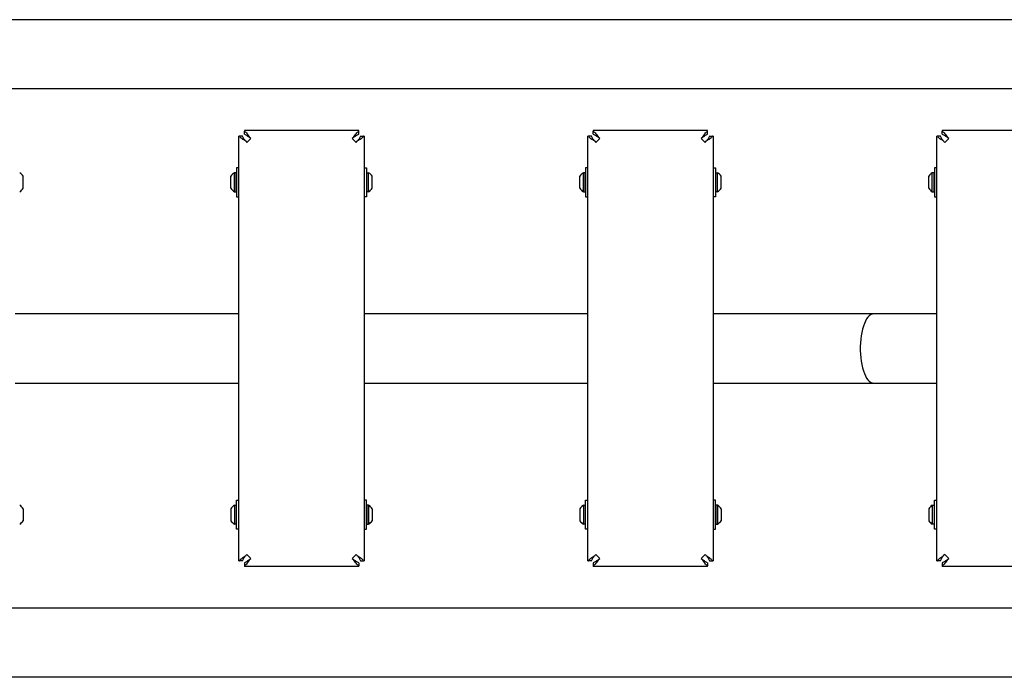
# Model space of a CAD drawing. Extents: x 5536 to 6112, y -5673 to -5249.
# Drawn here: x 5722 to 5756, y -5406 to -5384 of the extents above; entities that cross this region are included whole.
import ezdxf

# ---------------------------------------------------------------- set-up
doc = ezdxf.new("R2010")
doc.units = 0
doc.header["$MEASUREMENT"] = 0
doc.layers.get('0').update_dxf_attribs({"color": 5, "linetype": 'CONTINUOUS'})
doc.layers.add('PHASE-1', color=6, linetype='CONTINUOUS')

# ---------------------------------------------------------------- blocks, each defined once
blk = doc.blocks.new('23630100')
for p, q in [((95.344, 11.314), (0.656, 11.314)), ((95.344, 8.939), (0.656, 8.939)), ((49.844, 7.501), (45.913, 7.501)), ((45.913, 7.501), (45.913, 7.478)), ((49.844, 7.478), (49.844, 7.501)), ((61.844, 7.501), (57.913, 7.501)), ((57.913, 7.501), (57.913, 7.478)), ((61.844, 7.478), (61.844, 7.501)), ((73.844, 7.501), (69.913, 7.501)), ((69.913, 7.501), (69.913, 7.478)), ((45.722, -7.309), (45.722, 7.309)), ((45.745, 7.309), (45.722, 7.309)), ((45.961, 7.129), (46.002, 7.088)), ((46.002, 7.088), (46.134, 7.221)), ((46.134, 7.221), (46.094, 7.262)), ((49.664, 7.262), (49.623, 7.221)), ((49.623, 7.221), (49.756, 7.088)), ((49.756, 7.088), (49.797, 7.129)), ((50.036, 7.309), (50.012, 7.309)), ((50.036, 7.309), (50.036, -7.309)), ((57.722, -7.309), (57.722, 7.309)), ((57.745, 7.309), (57.722, 7.309)), ((57.961, 7.129), (58.002, 7.088)), ((58.002, 7.088), (58.134, 7.221)), ((58.134, 7.221), (58.094, 7.262)), ((61.664, 7.262), (61.623, 7.221)), ((61.623, 7.221), (61.756, 7.088)), ((61.756, 7.088), (61.797, 7.129)), ((62.036, 7.309), (62.012, 7.309)), ((62.036, 7.309), (62.036, -7.309)), ((69.722, -7.309), (69.722, 7.309)), ((69.745, 7.309), (69.722, 7.309)), ((69.961, 7.129), (70.002, 7.088)), ((70.002, 7.088), (70.134, 7.221)), ((70.134, 7.221), (70.094, 7.262)), ((45.648, 6.219), (45.648, 6.192)), ((45.648, 6.192), (45.648, 5.219)), ((50.11, 6.219), (50.11, 6.192)), ((50.11, 6.192), (50.11, 5.219)), ((57.648, 6.219), (57.648, 6.192)), ((57.648, 6.192), (57.648, 5.219)), ((62.11, 6.219), (62.11, 6.192)), ((62.11, 6.192), (62.11, 5.219)), ((69.648, 6.219), (69.648, 6.192)), ((69.648, 6.192), (69.648, 5.219)), ((38.309, 5.513), (38.309, 5.925)), ((45.449, 5.513), (45.449, 5.925)), ((45.571, 5.391), (45.571, 6.047)), ((45.633, 5.844), (45.633, 6.047)), ((45.633, 5.391), (45.633, 5.844)), ((50.125, 5.844), (50.125, 6.047)), ((50.125, 5.391), (50.125, 5.844)), ((50.187, 5.391), (50.187, 6.047)), ((50.309, 5.513), (50.309, 5.925)), ((57.449, 5.513), (57.449, 5.925)), ((57.571, 5.391), (57.571, 6.047)), ((57.633, 5.844), (57.633, 6.047)), ((57.633, 5.391), (57.633, 5.844)), ((62.125, 5.844), (62.125, 6.047)), ((62.125, 5.391), (62.125, 5.844)), ((62.187, 5.391), (62.187, 6.047)), ((62.309, 5.513), (62.309, 5.925)), ((69.449, 5.513), (69.449, 5.925)), ((69.571, 5.391), (69.571, 6.047)), ((69.633, 5.844), (69.633, 6.047)), ((69.633, 5.391), (69.633, 5.844)), ((45.722, 1.188), (38.036, 1.188)), ((57.722, 1.188), (50.036, 1.188)), ((69.722, 1.188), (67.548, 1.188)), ((38.036, -1.188), (45.722, -1.188)), ((50.036, -1.188), (57.722, -1.188)), ((67.548, -1.188), (69.722, -1.188)), ((45.571, -5.39), (45.571, -6.046)), ((45.633, -5.39), (45.633, -5.844)), ((45.648, -6.191), (45.648, -5.218)), ((50.11, -6.191), (50.11, -5.218)), ((50.125, -5.39), (50.125, -5.844)), ((50.187, -5.39), (50.187, -6.046)), ((57.571, -5.39), (57.571, -6.046)), ((57.633, -5.39), (57.633, -5.844)), ((57.648, -6.191), (57.648, -5.218)), ((62.11, -6.191), (62.11, -5.218)), ((62.125, -5.39), (62.125, -5.844)), ((62.187, -5.39), (62.187, -6.046)), ((69.571, -5.39), (69.571, -6.046)), ((69.633, -5.39), (69.633, -5.844)), ((69.648, -6.191), (69.648, -5.218)), ((38.309, -5.512), (38.309, -5.924)), ((45.449, -5.512), (45.449, -5.924)), ((50.309, -5.512), (50.309, -5.924)), ((57.449, -5.512), (57.449, -5.924)), ((62.309, -5.512), (62.309, -5.924)), ((69.449, -5.512), (69.449, -5.924)), ((45.633, -5.844), (45.633, -6.046)), ((50.125, -5.844), (50.125, -6.046)), ((57.633, -5.844), (57.633, -6.046)), ((62.125, -5.844), (62.125, -6.046)), ((69.633, -5.844), (69.633, -6.046)), ((45.648, -6.218), (45.648, -6.191)), ((50.11, -6.218), (50.11, -6.191)), ((57.648, -6.218), (57.648, -6.191)), ((62.11, -6.218), (62.11, -6.191)), ((69.648, -6.218), (69.648, -6.191)), ((46.002, -7.088), (45.961, -7.128)), ((46.134, -7.22), (46.002, -7.088)), ((49.756, -7.088), (49.623, -7.22)), ((49.797, -7.128), (49.756, -7.088)), ((58.002, -7.088), (57.961, -7.128)), ((58.134, -7.22), (58.002, -7.088)), ((61.756, -7.088), (61.623, -7.22)), ((61.797, -7.128), (61.756, -7.088)), ((70.002, -7.088), (69.961, -7.128)), ((70.134, -7.22), (70.002, -7.088)), ((45.722, -7.309), (45.745, -7.309)), ((46.094, -7.261), (46.134, -7.22)), ((49.623, -7.22), (49.664, -7.261)), ((50.012, -7.309), (50.036, -7.309)), ((57.722, -7.309), (57.745, -7.309)), ((58.094, -7.261), (58.134, -7.22)), ((61.623, -7.22), (61.664, -7.261)), ((62.012, -7.309), (62.036, -7.309)), ((69.722, -7.309), (69.745, -7.309)), ((70.094, -7.261), (70.134, -7.22)), ((45.913, -7.477), (45.913, -7.5)), ((49.844, -7.5), (45.913, -7.5)), ((49.844, -7.5), (49.844, -7.477)), ((57.913, -7.477), (57.913, -7.5)), ((61.844, -7.5), (57.913, -7.5)), ((61.844, -7.5), (61.844, -7.477)), ((69.913, -7.477), (69.913, -7.5)), ((73.844, -7.5), (69.913, -7.5)), ((95.344, -8.939), (0.656, -8.939)), ((95.344, -11.314), (0.656, -11.314))]:
    blk.add_line(p, q)
at = {"flags": 128}
blk.add_lwpolyline([(67.548, 1.188), (67.499, 1.181), (67.45, 1.16), (67.402, 1.125), (67.356, 1.078), (67.313, 1.018), (67.272, 0.945), (67.234, 0.862), (67.2, 0.769), (67.17, 0.666), (67.145, 0.556), (67.124, 0.44), (67.108, 0.318), (67.098, 0.192), (67.092, 0.064), (67.092, -0.064), (67.098, -0.192), (67.108, -0.318), (67.124, -0.44), (67.145, -0.556), (67.17, -0.666), (67.2, -0.769), (67.234, -0.862), (67.272, -0.945), (67.313, -1.018), (67.356, -1.078), (67.402, -1.125), (67.45, -1.16), (67.499, -1.181), (67.548, -1.188), (67.548, -1.188)], dxfattribs=at)
for centre, radius, start, end in [((37.981, 5.719), 0.387, 32.1308, 57.8692), ((45.777, 5.719), 0.387, 122.1308, 147.8692), ((45.633, 6.032), 0.015, 0, 90), ((50.125, 6.032), 0.015, 90, 180), ((49.981, 5.719), 0.387, 32.1308, 57.8692), ((57.777, 5.719), 0.387, 122.1308, 147.8692), ((57.633, 6.032), 0.015, 0, 90), ((62.125, 6.032), 0.015, 90, 180), ((61.981, 5.719), 0.387, 32.1308, 57.8692), ((69.777, 5.719), 0.387, 122.1308, 147.8692), ((69.633, 6.032), 0.015, 0, 90), ((37.981, 5.719), 0.387, 302.1308, 327.8692), ((45.777, 5.719), 0.387, 212.1308, 237.8692), ((49.981, 5.719), 0.387, 302.1308, 327.8692), ((57.777, 5.719), 0.387, 212.1308, 237.8692), ((61.981, 5.719), 0.387, 302.1308, 327.8692), ((69.777, 5.719), 0.387, 212.1308, 237.8692), ((45.633, 5.406), 0.015, 270, 360), ((50.125, 5.406), 0.015, 180, 270), ((57.633, 5.406), 0.015, 270, 360), ((62.125, 5.406), 0.015, 180, 270), ((69.633, 5.406), 0.015, 270, 360), ((37.981, -5.718), 0.387, 32.1308, 57.8692), ((45.777, -5.718), 0.387, 122.1308, 147.8692), ((45.633, -5.405), 0.015, 0, 90), ((50.125, -5.405), 0.015, 90, 180), ((49.981, -5.718), 0.387, 32.1308, 57.8692), ((57.777, -5.718), 0.387, 122.1308, 147.8692), ((57.633, -5.405), 0.015, 0, 90), ((62.125, -5.405), 0.015, 90, 180), ((61.981, -5.718), 0.387, 32.1308, 57.8692), ((69.777, -5.718), 0.387, 122.1308, 147.8692), ((69.633, -5.405), 0.015, 0, 90), ((37.981, -5.718), 0.387, 302.1308, 327.8692), ((45.777, -5.718), 0.387, 212.1308, 237.8692), ((45.633, -6.031), 0.015, 270, 360), ((50.125, -6.031), 0.015, 180, 270), ((49.981, -5.718), 0.387, 302.1308, 327.8692), ((57.777, -5.718), 0.387, 212.1308, 237.8692), ((57.633, -6.031), 0.015, 270, 360), ((62.125, -6.031), 0.015, 180, 270), ((61.981, -5.718), 0.387, 302.1308, 327.8692), ((69.777, -5.718), 0.387, 212.1308, 237.8692), ((69.633, -6.031), 0.015, 270, 360)]:
    blk.add_arc(centre, radius, start, end)
for points, knots in [([(45.913, 7.478), (45.928, 7.466), (45.958, 7.444), (46.004, 7.391), (46.049, 7.329), (46.079, 7.284), (46.094, 7.262)], [0, 0, 0, 0, 0.25, 0.499999, 0.75, 1, 1, 1, 1]), ([(49.664, 7.262), (49.679, 7.284), (49.709, 7.329), (49.754, 7.391), (49.799, 7.444), (49.829, 7.466), (49.844, 7.478)], [0, 0, 0, 0, 0.250006, 0.500005, 0.750002, 1, 1, 1, 1]), ([(57.913, 7.478), (57.928, 7.466), (57.958, 7.444), (58.004, 7.391), (58.049, 7.329), (58.079, 7.284), (58.094, 7.262)], [0, 0, 0, 0, 0.25, 0.5, 0.75, 1, 1, 1, 1]), ([(61.664, 7.262), (61.679, 7.284), (61.709, 7.329), (61.754, 7.391), (61.799, 7.444), (61.829, 7.466), (61.844, 7.478)], [0, 0, 0, 0, 0.25, 0.5, 0.75, 1, 1, 1, 1]), ([(69.913, 7.478), (69.928, 7.466), (69.958, 7.444), (70.004, 7.391), (70.049, 7.329), (70.079, 7.284), (70.094, 7.262)], [0, 0, 0, 0, 0.25, 0.5, 0.75, 1, 1, 1, 1]), ([(45.961, 7.129), (45.939, 7.144), (45.894, 7.174), (45.832, 7.219), (45.779, 7.264), (45.757, 7.294), (45.745, 7.309)], [0, 0, 0, 0, 0.250005, 0.499999, 0.749999, 1, 1, 1, 1]), ([(45.961, 7.129), (45.938, 7.159), (45.892, 7.219), (45.866, 7.279), (45.853, 7.309)], [0, 0, 0, 0, 0.500005, 1, 1, 1, 1]), ([(45.913, 7.37), (45.943, 7.357), (46.004, 7.33), (46.064, 7.285), (46.094, 7.262)], [0, 0, 0, 0, 0.5, 1, 1, 1, 1]), ([(49.664, 7.262), (49.694, 7.285), (49.754, 7.33), (49.814, 7.357), (49.844, 7.37)], [0, 0, 0, 0, 0.500008, 1, 1, 1, 1]), ([(50.012, 7.309), (50.001, 7.294), (49.978, 7.264), (49.926, 7.219), (49.864, 7.174), (49.819, 7.144), (49.797, 7.129)], [0, 0, 0, 0, 0.250001, 0.500001, 0.749995, 1, 1, 1, 1]), ([(49.905, 7.309), (49.891, 7.279), (49.865, 7.219), (49.82, 7.159), (49.797, 7.129)], [0, 0, 0, 0, 0.499995, 1, 1, 1, 1]), ([(57.961, 7.129), (57.939, 7.144), (57.894, 7.174), (57.832, 7.219), (57.779, 7.264), (57.757, 7.294), (57.745, 7.309)], [0, 0, 0, 0, 0.250002, 0.500004, 0.750002, 1, 1, 1, 1]), ([(57.961, 7.129), (57.938, 7.159), (57.892, 7.219), (57.866, 7.279), (57.853, 7.309)], [0, 0, 0, 0, 0.500005, 1, 1, 1, 1]), ([(57.913, 7.37), (57.943, 7.357), (58.004, 7.33), (58.064, 7.285), (58.094, 7.262)], [0, 0, 0, 0, 0.500001, 1, 1, 1, 1]), ([(61.664, 7.262), (61.694, 7.285), (61.754, 7.33), (61.814, 7.357), (61.844, 7.37)], [0, 0, 0, 0, 0.499999, 1, 1, 1, 1]), ([(62.012, 7.309), (62.001, 7.294), (61.978, 7.264), (61.926, 7.219), (61.864, 7.174), (61.819, 7.144), (61.797, 7.129)], [0, 0, 0, 0, 0.250001, 0.500002, 0.750007, 1, 1, 1, 1]), ([(61.905, 7.309), (61.891, 7.279), (61.865, 7.219), (61.82, 7.159), (61.797, 7.129)], [0, 0, 0, 0, 0.500005, 1, 1, 1, 1]), ([(69.961, 7.129), (69.939, 7.144), (69.894, 7.174), (69.832, 7.219), (69.779, 7.264), (69.757, 7.294), (69.745, 7.309)], [0, 0, 0, 0, 0.249993, 0.499998, 0.749999, 1, 1, 1, 1]), ([(69.961, 7.129), (69.938, 7.159), (69.892, 7.219), (69.866, 7.279), (69.853, 7.309)], [0, 0, 0, 0, 0.499995, 1, 1, 1, 1]), ([(69.913, 7.37), (69.943, 7.357), (70.004, 7.33), (70.064, 7.285), (70.094, 7.262)], [0, 0, 0, 0, 0.500001, 1, 1, 1, 1]), ([(45.745, -7.309), (45.757, -7.294), (45.779, -7.263), (45.832, -7.218), (45.894, -7.173), (45.939, -7.143), (45.961, -7.128)], [0, 0, 0, 0, 0.250002, 0.500001, 0.749995, 1, 1, 1, 1]), ([(45.853, -7.309), (45.866, -7.278), (45.892, -7.218), (45.938, -7.158), (45.961, -7.128)], [0, 0, 0, 0, 0.499995, 1, 1, 1, 1]), ([(46.094, -7.261), (46.079, -7.283), (46.049, -7.328), (46.004, -7.39), (45.958, -7.443), (45.928, -7.465), (45.913, -7.477)], [0, 0, 0, 0, 0.25, 0.5, 0.750001, 1, 1, 1, 1]), ([(46.094, -7.261), (46.064, -7.284), (46.004, -7.33), (45.943, -7.356), (45.913, -7.369)], [0, 0, 0, 0, 0.5, 1, 1, 1, 1]), ([(49.844, -7.477), (49.829, -7.465), (49.799, -7.443), (49.754, -7.39), (49.709, -7.328), (49.679, -7.283), (49.664, -7.261)], [0, 0, 0, 0, 0.249997, 0.499996, 0.749994, 1, 1, 1, 1]), ([(49.844, -7.369), (49.814, -7.356), (49.754, -7.33), (49.694, -7.284), (49.664, -7.261)], [0, 0, 0, 0, 0.499992, 1, 1, 1, 1]), ([(49.797, -7.128), (49.819, -7.143), (49.864, -7.173), (49.926, -7.218), (49.978, -7.263), (50.001, -7.294), (50.012, -7.309)], [0, 0, 0, 0, 0.250005, 0.499999, 0.749998, 1, 1, 1, 1]), ([(49.797, -7.128), (49.82, -7.158), (49.865, -7.218), (49.891, -7.278), (49.905, -7.309)], [0, 0, 0, 0, 0.500005, 1, 1, 1, 1]), ([(57.745, -7.309), (57.757, -7.294), (57.779, -7.263), (57.832, -7.218), (57.894, -7.173), (57.939, -7.143), (57.961, -7.128)], [0, 0, 0, 0, 0.25, 0.499996, 0.749998, 1, 1, 1, 1]), ([(57.853, -7.309), (57.866, -7.278), (57.892, -7.218), (57.938, -7.158), (57.961, -7.128)], [0, 0, 0, 0, 0.499995, 1, 1, 1, 1]), ([(58.094, -7.261), (58.079, -7.283), (58.049, -7.328), (58.004, -7.39), (57.958, -7.443), (57.928, -7.465), (57.913, -7.477)], [0, 0, 0, 0, 0.25, 0.5, 0.75, 1, 1, 1, 1]), ([(58.094, -7.261), (58.064, -7.284), (58.004, -7.33), (57.943, -7.356), (57.913, -7.369)], [0, 0, 0, 0, 0.499999, 1, 1, 1, 1]), ([(61.844, -7.477), (61.829, -7.465), (61.799, -7.443), (61.754, -7.39), (61.709, -7.328), (61.679, -7.283), (61.664, -7.261)], [0, 0, 0, 0, 0.25, 0.5, 0.75, 1, 1, 1, 1]), ([(61.844, -7.369), (61.814, -7.356), (61.754, -7.33), (61.694, -7.284), (61.664, -7.261)], [0, 0, 0, 0, 0.500001, 1, 1, 1, 1]), ([(61.797, -7.128), (61.819, -7.143), (61.864, -7.173), (61.926, -7.218), (61.978, -7.263), (62.001, -7.294), (62.012, -7.309)], [0, 0, 0, 0, 0.249993, 0.499998, 0.749998, 1, 1, 1, 1]), ([(61.797, -7.128), (61.82, -7.158), (61.865, -7.218), (61.891, -7.278), (61.905, -7.309)], [0, 0, 0, 0, 0.499995, 1, 1, 1, 1]), ([(69.745, -7.309), (69.757, -7.294), (69.779, -7.263), (69.832, -7.218), (69.894, -7.173), (69.939, -7.143), (69.961, -7.128)], [0, 0, 0, 0, 0.250002, 0.500002, 0.750007, 1, 1, 1, 1]), ([(69.853, -7.309), (69.866, -7.278), (69.892, -7.218), (69.938, -7.158), (69.961, -7.128)], [0, 0, 0, 0, 0.500005, 1, 1, 1, 1]), ([(70.094, -7.261), (70.079, -7.283), (70.049, -7.328), (70.004, -7.39), (69.958, -7.443), (69.928, -7.465), (69.913, -7.477)], [0, 0, 0, 0, 0.25, 0.5, 0.75, 1, 1, 1, 1]), ([(70.094, -7.261), (70.064, -7.284), (70.004, -7.33), (69.943, -7.356), (69.913, -7.369)], [0, 0, 0, 0, 0.499999, 1, 1, 1, 1])]:
    blk.add_open_spline(points, degree=3, knots=knots)
for points in [[(45.913, 7.37), (45.913, 7.478)], [(49.844, 7.37), (49.844, 7.478)], [(57.913, 7.37), (57.913, 7.478)], [(61.844, 7.37), (61.844, 7.478)], [(69.913, 7.37), (69.913, 7.478)], [(45.853, 7.309), (45.745, 7.309)], [(49.905, 7.309), (50.012, 7.309)], [(57.853, 7.309), (57.745, 7.309)], [(61.905, 7.309), (62.012, 7.309)], [(69.853, 7.309), (69.745, 7.309)], [(45.722, 6.219), (45.648, 6.219)], [(50.036, 6.219), (50.11, 6.219)], [(57.722, 6.219), (57.648, 6.219)], [(62.036, 6.219), (62.11, 6.219)], [(69.722, 6.219), (69.648, 6.219)], [(45.633, 6.047), (45.571, 6.047)], [(50.125, 6.047), (50.187, 6.047)], [(57.633, 6.047), (57.571, 6.047)], [(62.125, 6.047), (62.187, 6.047)], [(69.633, 6.047), (69.571, 6.047)], [(45.571, 5.391), (45.633, 5.391)], [(45.648, 5.219), (45.722, 5.219)], [(50.11, 5.219), (50.036, 5.219)], [(50.187, 5.391), (50.125, 5.391)], [(57.571, 5.391), (57.633, 5.391)], [(57.648, 5.219), (57.722, 5.219)], [(62.11, 5.219), (62.036, 5.219)], [(62.187, 5.391), (62.125, 5.391)], [(69.571, 5.391), (69.633, 5.391)], [(69.648, 5.219), (69.722, 5.219)], [(67.548, 1.188), (62.036, 1.188)], [(62.036, -1.188), (67.548, -1.188)], [(45.571, -5.39), (45.633, -5.39)], [(45.648, -5.218), (45.722, -5.218)], [(50.11, -5.218), (50.036, -5.218)], [(50.187, -5.39), (50.125, -5.39)], [(57.571, -5.39), (57.633, -5.39)], [(57.648, -5.218), (57.722, -5.218)], [(62.11, -5.218), (62.036, -5.218)], [(62.187, -5.39), (62.125, -5.39)], [(69.571, -5.39), (69.633, -5.39)], [(69.648, -5.218), (69.722, -5.218)], [(45.633, -6.046), (45.571, -6.046)], [(50.125, -6.046), (50.187, -6.046)], [(57.633, -6.046), (57.571, -6.046)], [(62.125, -6.046), (62.187, -6.046)], [(69.633, -6.046), (69.571, -6.046)], [(45.722, -6.218), (45.648, -6.218)], [(50.036, -6.218), (50.11, -6.218)], [(57.722, -6.218), (57.648, -6.218)], [(62.036, -6.218), (62.11, -6.218)], [(69.722, -6.218), (69.648, -6.218)], [(45.853, -7.309), (45.745, -7.309)], [(45.913, -7.369), (45.913, -7.477)], [(49.844, -7.369), (49.844, -7.477)], [(49.905, -7.309), (50.012, -7.309)], [(57.853, -7.309), (57.745, -7.309)], [(57.913, -7.369), (57.913, -7.477)], [(61.844, -7.369), (61.844, -7.477)], [(61.905, -7.309), (62.012, -7.309)], [(69.853, -7.309), (69.745, -7.309)], [(69.913, -7.369), (69.913, -7.477)]]:
    blk.add_open_spline(points, degree=1)

msp = doc.modelspace()

# ---------------------------------------------------------------- block references
at = {"layer": 'PHASE-1'}
msp.add_blockref('23630100', (5684, -5395, 48), dxfattribs=at)

doc.saveas('drawing.dxf')
